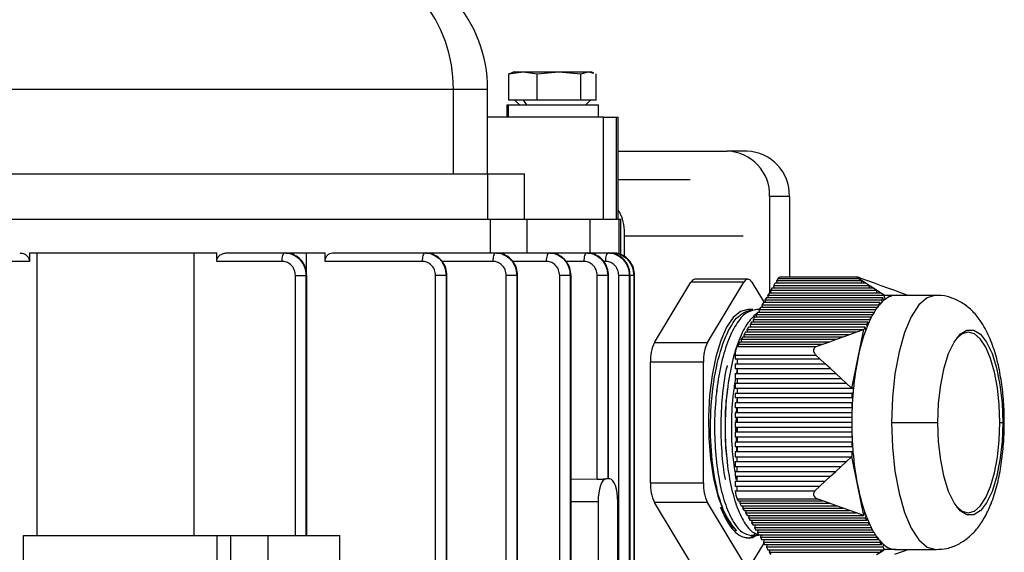
# Model space of a CAD drawing. Units: millimetres. Extents: x -2188 to 4482, y -1954 to 2095.
# Drawn here: x 667 to 754, y 1217 to 1264 of the extents above; entities that cross this region are included whole.
import ezdxf

# ---------------------------------------------------------------- set-up
doc = ezdxf.new("R2010")
doc.units = ezdxf.units.MM

msp = doc.modelspace()

# ---------------------------------------------------------------- linework, layer by layer
at = {"color": 7, "linetype": 'Continuous', "lineweight": 25}
for p, q in [((710.208, 1258.846), (711.454, 1259.037)), ((710.45, 1258.913), (710.208, 1258.846)), ((710.208, 1256.512), (710.208, 1258.846)), ((710.678, 1259.037), (710.437, 1258.949)), ((710.678, 1259.037), (711.454, 1259.037)), ((711.454, 1259.037), (712.701, 1258.846)), ((711.454, 1259.037), (714.631, 1259.037)), ((712.701, 1258.846), (714.631, 1259.037)), ((712.701, 1256.512), (712.701, 1258.846)), ((714.631, 1259.037), (716.561, 1258.846)), ((714.631, 1259.037), (717.245, 1259.037)), ((716.561, 1258.846), (717.245, 1259.037)), ((716.561, 1256.512), (716.561, 1258.846)), ((717.245, 1259.037), (717.687, 1258.913)), ((717.245, 1259.037), (717.458, 1259.037)), ((717.7, 1258.949), (717.458, 1259.037)), ((717.929, 1256.512), (717.929, 1258.846)), ((645.143, 1257.512), (705.299, 1257.512)), ((705.299, 1250.012), (705.299, 1257.512)), ((705.299, 1257.512), (708.324, 1257.512)), ((708.324, 1250.012), (708.324, 1257.512)), ((710.018, 1256.112), (710.018, 1255.012)), ((710.018, 1256.112), (710.178, 1256.112)), ((710.178, 1255.012), (710.178, 1256.112)), ((710.178, 1256.112), (718.118, 1256.112)), ((712.701, 1256.512), (710.208, 1256.512)), ((710.728, 1256.512), (711.128, 1256.112)), ((711.801, 1256.112), (711.493, 1256.512)), ((716.561, 1256.512), (712.701, 1256.512)), ((717.929, 1256.512), (716.561, 1256.512)), ((717.008, 1256.112), (717.408, 1256.512)), ((718.118, 1255.012), (718.118, 1256.112)), ((718.58, 1255.012), (708.324, 1255.012)), ((718.58, 1246.012), (718.58, 1255.012)), ((718.58, 1255.012), (719.736, 1255.012)), ((719.736, 1246.012), (719.736, 1255.012)), ((719.736, 1255.012), (719.863, 1255.012)), ((719.863, 1246.012), (719.863, 1255.012)), ((719.863, 1252.012), (729.517, 1252.012)), ((731.264, 1252.012), (729.517, 1252.012)), ((647.984, 1250.012), (708.344, 1250.012)), ((708.344, 1246.012), (708.344, 1250.012)), ((708.344, 1250.012), (711.574, 1250.012)), ((711.574, 1246.012), (711.574, 1250.012)), ((719.863, 1249.512), (726.238, 1249.512)), ((733.265, 1248.012), (733.265, 1239.487)), ((735.012, 1248.012), (733.265, 1248.012)), ((735.012, 1248.012), (735.012, 1240.854)), ((647.984, 1246.012), (708.578, 1246.012)), ((708.578, 1243.012), (708.578, 1246.012)), ((708.578, 1246.012), (711.824, 1246.012)), ((711.824, 1243.012), (711.824, 1246.012)), ((711.824, 1246.012), (715.136, 1246.012)), ((715.136, 1246.012), (717.397, 1246.012)), ((717.397, 1246.012), (719.97, 1246.012)), ((717.397, 1243.012), (717.397, 1246.012)), ((719.97, 1246.012), (720.096, 1246.012)), ((719.97, 1242.895), (719.97, 1246.012)), ((720.096, 1242.844), (720.096, 1246.012)), ((720.441, 1242.679), (720.441, 1244.512)), ((720.441, 1244.512), (730.923, 1244.512)), ((667.794, 1243.012), (684.361, 1243.012)), ((667.794, 1243.012), (667.794, 1242.262)), ((668.449, 1243.012), (668.449, 1218.012)), ((682.366, 1218.012), (682.366, 1243.012)), ((684.361, 1242.262), (684.361, 1243.012)), ((685.265, 1243.012), (690.378, 1243.012)), ((690.378, 1243.012), (693.948, 1243.012)), ((690.378, 1243.012), (690.432, 1243.012)), ((691.044, 1242.872), (690.794, 1242.973)), ((692.295, 1241.252), (692.295, 1243.012)), ((693.948, 1242.262), (693.948, 1243.012)), ((694.599, 1243.012), (702.779, 1243.012)), ((702.779, 1243.012), (702.819, 1243.012)), ((702.819, 1243.012), (709.025, 1243.012)), ((709.025, 1243.012), (709.067, 1243.012)), ((709.067, 1243.012), (713.751, 1243.012)), ((709.507, 1242.942), (709.43, 1242.973)), ((713.751, 1243.012), (713.795, 1243.012)), ((713.795, 1243.012), (717.069, 1243.012)), ((717.069, 1243.012), (717.113, 1243.012)), ((717.113, 1243.012), (718.981, 1243.012)), ((718.981, 1243.012), (719.024, 1243.012)), ((719.042, 1243.012), (719.372, 1243.012)), ((719.372, 1243.012), (719.412, 1243.012)), ((719.463, 1242.942), (719.387, 1242.973)), ((720.256, 1242.779), (719.776, 1242.973)), ((667.794, 1242.262), (664.391, 1242.262)), ((690.141, 1242.262), (684.361, 1242.262)), ((702.536, 1242.262), (693.948, 1242.262)), ((708.784, 1242.262), (704.301, 1242.262)), ((713.511, 1242.262), (710.549, 1242.262)), ((716.83, 1242.262), (715.277, 1242.262)), ((718.741, 1242.262), (718.595, 1242.262)), ((691.327, 1218.012), (691.327, 1241.012)), ((691.327, 1241.012), (692.267, 1241.012)), ((692.267, 1241.012), (692.267, 1218.012)), ((692.287, 1241.012), (692.267, 1241.012)), ((692.287, 1218.012), (692.287, 1241.012)), ((692.287, 1241.012), (692.335, 1241.012)), ((692.335, 1218.012), (692.335, 1241.012)), ((703.719, 1138.012), (703.719, 1241.012)), ((704.665, 1241.012), (703.719, 1241.012)), ((704.665, 1241.012), (704.665, 1138.012)), ((704.679, 1241.012), (704.665, 1241.012)), ((704.679, 1138.012), (704.679, 1241.012)), ((704.727, 1241.012), (704.679, 1241.012)), ((704.727, 1138.012), (704.727, 1241.012)), ((709.968, 1138.012), (709.968, 1241.012)), ((710.912, 1241.012), (709.968, 1241.012)), ((710.912, 1241.012), (710.912, 1138.012)), ((710.928, 1241.012), (710.912, 1241.012)), ((710.928, 1138.012), (710.928, 1241.012)), ((710.975, 1241.012), (710.928, 1241.012)), ((710.975, 1138.012), (710.975, 1241.012)), ((714.696, 1138.012), (714.696, 1241.012)), ((715.638, 1241.012), (714.696, 1241.012)), ((715.638, 1241.012), (715.638, 1138.012)), ((715.655, 1241.012), (715.638, 1241.012)), ((715.655, 1138.012), (715.655, 1241.012)), ((715.702, 1241.012), (715.655, 1241.012)), ((715.702, 1138.012), (715.702, 1241.012)), ((718.015, 1222.993), (718.015, 1241.012)), ((718.957, 1241.012), (718.015, 1241.012)), ((718.957, 1241.012), (718.957, 1223.012)), ((718.974, 1241.012), (718.957, 1241.012)), ((718.974, 1223.012), (718.974, 1241.012)), ((719.021, 1241.012), (718.974, 1241.012)), ((719.021, 1223.012), (719.021, 1241.012)), ((719.926, 1138.012), (719.926, 1241.012)), ((720.869, 1241.012), (719.926, 1241.012)), ((720.869, 1241.012), (720.869, 1138.012)), ((720.884, 1241.012), (720.869, 1241.012)), ((720.884, 1138.012), (720.884, 1241.012)), ((720.932, 1241.012), (720.884, 1241.012)), ((720.932, 1138.012), (720.932, 1241.012)), ((721.26, 1241.012), (720.932, 1241.012)), ((721.26, 1241.012), (721.26, 1138.012)), ((721.274, 1241.012), (721.26, 1241.012)), ((721.274, 1138.012), (721.274, 1241.012)), ((721.322, 1241.012), (721.274, 1241.012)), ((721.322, 1138.012), (721.322, 1241.012)), ((723.079, 1235.084), (726.311, 1240.425)), ((730.996, 1240.425), (726.311, 1240.425)), ((731.345, 1240.693), (726.66, 1240.693)), ((727.764, 1235.084), (730.996, 1240.425)), ((731.695, 1240.425), (732.786, 1238.62)), ((733.764, 1240.353), (733.632, 1240.135)), ((733.632, 1240.135), (742.057, 1240.135)), ((733.675, 1239.92), (733.632, 1240.135)), ((733.764, 1240.353), (741.72, 1240.353)), ((733.985, 1240.72), (733.894, 1240.568)), ((733.894, 1240.568), (741.387, 1240.568)), ((733.937, 1240.353), (733.894, 1240.568)), ((741.152, 1240.72), (733.985, 1240.72)), ((741.044, 1240.854), (734.16, 1240.854)), ((741.387, 1240.568), (741.152, 1240.72)), ((741.316, 1240.784), (741.909, 1240.569)), ((741.72, 1240.353), (741.387, 1240.568)), ((741.43, 1240.353), (741.387, 1240.568)), ((742.057, 1240.135), (741.72, 1240.353)), ((741.909, 1240.569), (742.51, 1240.351)), ((742.39, 1239.92), (742.057, 1240.135)), ((742.1, 1239.92), (742.057, 1240.135)), ((742.51, 1240.351), (743.103, 1240.136)), ((743.103, 1240.136), (743.705, 1239.918)), ((733.24, 1239.487), (733.108, 1239.269)), ((733.108, 1239.269), (743.398, 1239.269)), ((733.151, 1239.054), (733.108, 1239.269)), ((733.24, 1239.487), (743.06, 1239.487)), ((733.502, 1239.92), (733.37, 1239.702)), ((733.37, 1239.702), (742.728, 1239.702)), ((733.413, 1239.487), (733.37, 1239.702)), ((733.502, 1239.92), (742.39, 1239.92)), ((742.728, 1239.702), (742.39, 1239.92)), ((743.06, 1239.487), (742.728, 1239.702)), ((742.771, 1239.487), (742.728, 1239.702)), ((743.398, 1239.269), (743.06, 1239.487)), ((743.473, 1238.899), (743.398, 1239.269)), ((743.41, 1239.262), (743.398, 1239.269)), ((743.482, 1238.905), (743.41, 1239.262)), ((743.41, 1239.262), (744.463, 1239.262)), ((743.705, 1239.918), (744.298, 1239.703)), ((744.298, 1239.703), (744.899, 1239.485)), ((744.463, 1239.262), (747.977, 1239.262)), ((744.899, 1239.485), (745.492, 1239.27)), ((745.492, 1239.27), (745.516, 1239.262)), ((732.715, 1238.62), (732.584, 1238.404)), ((742.891, 1238.404), (732.584, 1238.404)), ((732.584, 1238.404), (732.628, 1238.187)), ((743.022, 1238.62), (732.715, 1238.62)), ((732.977, 1239.054), (732.846, 1238.837)), ((743.153, 1238.837), (732.846, 1238.837)), ((732.846, 1238.837), (732.89, 1238.62)), ((732.977, 1239.054), (743.284, 1239.054)), ((743.022, 1238.62), (742.891, 1238.404)), ((742.891, 1238.404), (742.904, 1238.339)), ((743.022, 1238.62), (743.045, 1238.504)), ((743.284, 1239.054), (743.153, 1238.837)), ((743.153, 1238.837), (743.19, 1238.655)), ((743.337, 1238.79), (743.284, 1239.054)), ((743.328, 1238.836), (743.392, 1238.836)), ((731.771, 1238.012), (731.345, 1238.012)), ((732.191, 1237.754), (732.06, 1237.538)), ((742.367, 1237.538), (732.06, 1237.538)), ((732.06, 1237.538), (732.104, 1237.321)), ((732.347, 1238.012), (732.126, 1238.012)), ((742.498, 1237.754), (732.191, 1237.754)), ((732.453, 1238.187), (732.322, 1237.971)), ((742.629, 1237.971), (732.322, 1237.971)), ((732.322, 1237.971), (732.366, 1237.754)), ((742.76, 1238.187), (732.453, 1238.187)), ((742.498, 1237.754), (742.367, 1237.538)), ((742.367, 1237.538), (742.368, 1237.531)), ((742.76, 1238.187), (742.629, 1237.971)), ((742.629, 1237.971), (742.63, 1237.964)), ((742.766, 1238.158), (742.76, 1238.187)), ((731.667, 1236.888), (731.536, 1236.672)), ((741.843, 1236.672), (731.536, 1236.672)), ((731.536, 1236.672), (731.579, 1236.455)), ((741.974, 1236.888), (731.667, 1236.888)), ((731.929, 1237.321), (731.798, 1237.105)), ((742.105, 1237.105), (731.798, 1237.105)), ((731.798, 1237.105), (731.842, 1236.888)), ((742.236, 1237.321), (731.929, 1237.321)), ((741.974, 1236.888), (741.843, 1236.672)), ((741.843, 1236.672), (741.879, 1236.49)), ((741.997, 1236.772), (741.974, 1236.888)), ((742.236, 1237.321), (742.105, 1237.105)), ((742.105, 1237.105), (742.118, 1237.04)), ((742.236, 1237.321), (742.241, 1237.292)), ((731.143, 1236.023), (731.012, 1235.805)), ((731.012, 1235.805), (740.367, 1235.805)), ((731.055, 1235.59), (731.012, 1235.805)), ((731.143, 1236.023), (740.969, 1236.023)), ((731.405, 1236.455), (731.274, 1236.238)), ((731.274, 1236.238), (741.562, 1236.238)), ((731.317, 1236.023), (731.274, 1236.238)), ((741.712, 1236.455), (731.405, 1236.455)), ((739.774, 1235.59), (740.367, 1235.805)), ((740.367, 1235.805), (740.969, 1236.023)), ((740.969, 1236.023), (741.562, 1236.238)), ((741.059, 1233.637), (741.586, 1236.247)), ((741.562, 1236.238), (741.586, 1236.247)), ((741.712, 1236.455), (741.586, 1236.247)), ((741.765, 1236.192), (741.712, 1236.455)), ((741.782, 1236.239), (741.755, 1236.239)), ((723.079, 1235.084), (727.764, 1235.084)), ((730.619, 1235.157), (730.487, 1234.939)), ((730.487, 1234.939), (737.978, 1234.939)), ((730.531, 1234.724), (730.487, 1234.939)), ((730.619, 1235.157), (738.58, 1235.157)), ((730.881, 1235.59), (730.75, 1235.372)), ((730.75, 1235.372), (739.173, 1235.372)), ((730.793, 1235.157), (730.75, 1235.372)), ((730.881, 1235.59), (739.774, 1235.59)), ((737.385, 1234.724), (737.978, 1234.939)), ((737.978, 1234.939), (738.58, 1235.157)), ((738.58, 1235.157), (739.173, 1235.372)), ((739.173, 1235.372), (739.774, 1235.59)), ((730.357, 1234.724), (737.385, 1234.724)), ((727.415, 1233.352), (722.73, 1233.352)), ((722.73, 1222.671), (722.73, 1233.352)), ((727.415, 1222.671), (727.415, 1233.352)), ((730.226, 1233.942), (730.226, 1233.639)), ((737.392, 1233.942), (730.226, 1233.942)), ((730.226, 1233.639), (737.719, 1233.639)), ((730.226, 1233.209), (730.226, 1232.773)), ((730.226, 1233.209), (738.182, 1233.209)), ((730.4, 1233.639), (730.4, 1233.209)), ((737.719, 1233.639), (737.392, 1233.942)), ((738.182, 1233.209), (737.719, 1233.639)), ((738.651, 1232.773), (738.182, 1233.209)), ((740.532, 1231.026), (741.059, 1233.637)), ((730.226, 1232.773), (738.651, 1232.773)), ((730.226, 1232.343), (730.226, 1231.907)), ((730.226, 1232.343), (739.114, 1232.343)), ((730.356, 1232.343), (730.425, 1232.773)), ((730.4, 1232.773), (730.4, 1232.343)), ((739.114, 1232.343), (738.651, 1232.773)), ((739.584, 1231.907), (739.114, 1232.343)), ((730.226, 1231.907), (739.584, 1231.907)), ((730.226, 1231.477), (730.226, 1231.041)), ((730.226, 1231.477), (740.047, 1231.477)), ((730.4, 1231.907), (730.4, 1231.477)), ((740.047, 1231.477), (739.584, 1231.907)), ((740.516, 1231.041), (740.047, 1231.477)), ((730.226, 1231.041), (740.516, 1231.041)), ((730.226, 1230.611), (730.226, 1230.177)), ((730.226, 1230.611), (740.532, 1230.611)), ((730.4, 1231.041), (730.4, 1230.611)), ((740.532, 1231.026), (740.516, 1231.041)), ((740.676, 1231.026), (740.532, 1231.026)), ((740.532, 1230.611), (740.532, 1230.177)), ((740.639, 1230.611), (740.532, 1230.611)), ((740.532, 1230.177), (730.226, 1230.177)), ((740.532, 1229.744), (730.226, 1229.744)), ((730.226, 1229.744), (730.226, 1229.311)), ((730.403, 1230.177), (730.377, 1229.744)), ((730.4, 1230.177), (730.4, 1229.744)), ((740.532, 1230.177), (740.606, 1230.177)), ((740.532, 1229.744), (740.532, 1229.311)), ((740.579, 1229.744), (740.532, 1229.744)), ((740.532, 1229.311), (730.226, 1229.311)), ((730.226, 1228.878), (730.226, 1228.445)), ((740.532, 1228.878), (730.226, 1228.878)), ((730.332, 1229.311), (730.316, 1228.878)), ((730.35, 1229.311), (730.324, 1228.878)), ((730.4, 1229.311), (730.4, 1228.878)), ((740.532, 1229.311), (740.559, 1229.311)), ((740.532, 1228.878), (740.532, 1228.445)), ((740.544, 1228.878), (740.532, 1228.878)), ((740.532, 1228.445), (730.226, 1228.445)), ((740.532, 1228.012), (730.226, 1228.012)), ((730.226, 1228.012), (730.226, 1227.579)), ((730.298, 1228.445), (730.271, 1228.012)), ((730.4, 1228.445), (730.4, 1228.012)), ((740.532, 1228.445), (740.535, 1228.445)), ((740.532, 1228.012), (740.532, 1227.579)), ((744.046, 1228.012), (748.146, 1228.012)), ((753.623, 1228.012), (753.885, 1228.012)), ((754.022, 1228.012), (753.885, 1228.012)), ((740.532, 1227.579), (730.226, 1227.579)), ((740.532, 1227.146), (730.226, 1227.146)), ((730.226, 1227.146), (730.226, 1226.712)), ((730.285, 1227.579), (730.298, 1227.146)), ((730.4, 1227.579), (730.4, 1227.146)), ((740.532, 1227.579), (740.535, 1227.579)), ((740.532, 1227.146), (740.532, 1226.712)), ((740.532, 1227.146), (740.544, 1227.146)), ((740.532, 1226.712), (730.226, 1226.712)), ((740.532, 1226.279), (730.226, 1226.279)), ((730.226, 1226.279), (730.226, 1225.846)), ((730.294, 1226.712), (730.319, 1226.279)), ((730.312, 1226.712), (730.325, 1226.279)), ((730.4, 1226.712), (730.4, 1226.279)), ((740.532, 1226.712), (740.559, 1226.712)), ((740.532, 1226.279), (740.532, 1225.846)), ((740.579, 1226.279), (740.532, 1226.279)), ((740.532, 1225.846), (730.226, 1225.846)), ((730.226, 1225.413), (730.226, 1224.98)), ((740.532, 1225.413), (730.226, 1225.413)), ((730.4, 1225.846), (730.4, 1225.413)), ((740.532, 1225.846), (740.606, 1225.846)), ((740.532, 1225.413), (740.532, 1224.997)), ((740.639, 1225.413), (740.532, 1225.413)), ((730.226, 1224.98), (740.514, 1224.98)), ((730.226, 1224.55), (730.226, 1224.114)), ((730.226, 1224.55), (740.051, 1224.55)), ((730.4, 1224.55), (730.4, 1224.98)), ((739.581, 1224.114), (740.051, 1224.55)), ((740.051, 1224.55), (740.514, 1224.98)), ((740.514, 1224.98), (740.532, 1224.997)), ((741.059, 1222.387), (740.532, 1224.997)), ((730.226, 1224.114), (739.581, 1224.114)), ((730.226, 1223.684), (730.226, 1223.248)), ((730.226, 1223.684), (739.118, 1223.684)), ((730.4, 1223.684), (730.4, 1224.114)), ((738.649, 1223.248), (739.118, 1223.684)), ((739.118, 1223.684), (739.581, 1224.114)), ((718.015, 1222.993), (715.702, 1222.978)), ((718.631, 1223.012), (718.791, 1223.012)), ((718.957, 1223.012), (718.791, 1223.012)), ((719.14, 1223.012), (718.974, 1223.012)), ((722.73, 1222.671), (727.415, 1222.671)), ((730.226, 1223.248), (738.649, 1223.248)), ((730.226, 1222.818), (730.226, 1222.382)), ((730.226, 1222.818), (738.186, 1222.818)), ((730.4, 1222.818), (730.4, 1223.248)), ((737.716, 1222.382), (738.186, 1222.818)), ((738.186, 1222.818), (738.649, 1223.248)), ((730.226, 1222.382), (737.716, 1222.382)), ((730.226, 1221.952), (737.253, 1221.952)), ((730.4, 1221.952), (730.4, 1222.382)), ((737.253, 1221.952), (737.716, 1222.382)), ((741.586, 1219.776), (741.059, 1222.387)), ((715.702, 1221.012), (718.092, 1221.012)), ((718.092, 1221.012), (718.092, 1215.012)), ((719.839, 1215.012), (719.839, 1221.012)), ((727.764, 1220.939), (723.079, 1220.939)), ((726.311, 1215.599), (723.079, 1220.939)), ((730.996, 1215.599), (727.764, 1220.939)), ((737.563, 1221.234), (730.396, 1221.234)), ((730.396, 1221.234), (730.488, 1221.083)), ((730.488, 1221.083), (737.981, 1221.083)), ((730.662, 1221.083), (730.618, 1220.868)), ((737.981, 1221.083), (737.563, 1221.234)), ((738.574, 1220.868), (737.981, 1221.083)), ((730.618, 1220.868), (730.75, 1220.65)), ((730.618, 1220.868), (738.574, 1220.868)), ((730.75, 1220.65), (739.176, 1220.65)), ((730.924, 1220.65), (730.88, 1220.435)), ((730.88, 1220.435), (731.012, 1220.217)), ((730.88, 1220.435), (739.769, 1220.435)), ((731.012, 1220.217), (740.37, 1220.217)), ((731.186, 1220.217), (731.142, 1220.002)), ((739.176, 1220.65), (738.574, 1220.868)), ((739.769, 1220.435), (739.176, 1220.65)), ((740.37, 1220.217), (739.769, 1220.435)), ((740.963, 1220.002), (740.37, 1220.217)), ((741.657, 1220.132), (741.586, 1219.776)), ((731.142, 1220.002), (731.274, 1219.784)), ((731.142, 1220.002), (740.963, 1220.002)), ((731.274, 1219.784), (741.565, 1219.784)), ((731.448, 1219.784), (731.404, 1219.569)), ((731.404, 1219.569), (741.711, 1219.569)), ((731.404, 1219.569), (731.536, 1219.351)), ((741.843, 1219.351), (731.536, 1219.351)), ((731.71, 1219.351), (731.667, 1219.135)), ((741.565, 1219.784), (740.963, 1220.002)), ((741.586, 1219.776), (741.565, 1219.784)), ((741.631, 1220.002), (741.703, 1220.002)), ((741.764, 1219.832), (741.711, 1219.569)), ((741.711, 1219.569), (741.843, 1219.351)), ((741.843, 1219.351), (741.879, 1219.533)), ((741.997, 1219.251), (741.974, 1219.135)), ((741.974, 1219.135), (731.667, 1219.135)), ((731.667, 1219.135), (731.798, 1218.918)), ((742.105, 1218.918), (731.798, 1218.918)), ((731.973, 1218.918), (731.929, 1218.702)), ((742.236, 1218.702), (731.929, 1218.702)), ((731.929, 1218.702), (732.06, 1218.485)), ((742.367, 1218.485), (732.06, 1218.485)), ((732.235, 1218.485), (732.191, 1218.269)), ((741.974, 1219.135), (742.105, 1218.918)), ((742.105, 1218.918), (742.118, 1218.983)), ((742.241, 1218.731), (742.236, 1218.702)), ((742.236, 1218.702), (742.367, 1218.485)), ((742.367, 1218.485), (742.368, 1218.492)), ((667.282, 1203.012), (667.282, 1218.012)), ((667.282, 1218.012), (684.368, 1218.012)), ((684.368, 1218.012), (684.368, 1203.012)), ((684.368, 1218.012), (685.59, 1218.012)), ((685.59, 1218.012), (685.59, 1203.012)), ((685.59, 1218.012), (688.87, 1218.012)), ((688.87, 1218.012), (688.87, 1203.012)), ((688.87, 1218.012), (692.267, 1218.012)), ((692.287, 1218.012), (695.241, 1218.012)), ((695.241, 1203.012), (695.241, 1218.012)), ((732.239, 1218.012), (731.657, 1218.012)), ((742.498, 1218.269), (732.191, 1218.269)), ((732.191, 1218.269), (732.322, 1218.052)), ((732.343, 1218.052), (732.239, 1218.012)), ((742.629, 1218.052), (732.322, 1218.052)), ((732.497, 1218.052), (732.453, 1217.836)), ((742.76, 1217.836), (732.453, 1217.836)), ((732.453, 1217.836), (732.584, 1217.619)), ((742.891, 1217.619), (732.584, 1217.619)), ((732.759, 1217.619), (732.715, 1217.403)), ((742.498, 1218.269), (742.629, 1218.052)), ((742.629, 1218.052), (742.63, 1218.059)), ((742.76, 1217.836), (742.766, 1217.865)), ((742.76, 1217.836), (742.891, 1217.619)), ((742.891, 1217.619), (742.904, 1217.684)), ((743.045, 1217.519), (743.022, 1217.403)), ((732.751, 1217.344), (731.695, 1215.599)), ((743.022, 1217.403), (732.715, 1217.403)), ((732.715, 1217.403), (732.846, 1217.186)), ((743.153, 1217.186), (732.846, 1217.186)), ((733.021, 1217.186), (732.977, 1216.97)), ((743.284, 1216.97), (732.977, 1216.97)), ((732.977, 1216.97), (733.108, 1216.753)), ((733.108, 1216.753), (743.396, 1216.753)), ((733.282, 1216.753), (733.238, 1216.538)), ((733.265, 1216.753), (733.265, 1216.671)), ((743.022, 1217.403), (743.153, 1217.186)), ((743.063, 1216.538), (743.396, 1216.753)), ((743.107, 1216.753), (743.063, 1216.538)), ((743.153, 1217.186), (743.19, 1217.368)), ((743.337, 1217.233), (743.284, 1216.97)), ((743.284, 1216.97), (743.41, 1216.762)), ((743.396, 1216.753), (743.41, 1216.762)), ((744.463, 1216.762), (743.41, 1216.762)), ((744.463, 1216.762), (747.977, 1216.762)), ((745.495, 1216.754), (744.894, 1216.536)), ((745.516, 1216.762), (745.495, 1216.754)), ((733.238, 1216.538), (743.063, 1216.538)), ((733.238, 1216.538), (733.37, 1216.32)), ((742.726, 1216.32), (743.063, 1216.538)), ((744.894, 1216.536), (744.301, 1216.321))]:
    msp.add_line(p, q, dxfattribs=at)
at = {"color": 7, "linetype": 'Continuous', "lineweight": 25, "flags": 128}
for points in [[(690.141, 1242.262), (690.145, 1242.408), (690.159, 1242.549), (690.181, 1242.678), (690.21, 1242.792), (690.246, 1242.885), (690.288, 1242.954), (690.332, 1242.997), (690.378, 1243.012)], [(702.779, 1243.012), (702.731, 1242.997), (702.686, 1242.954), (702.644, 1242.885), (702.607, 1242.792), (702.577, 1242.678), (702.554, 1242.549), (702.541, 1242.408), (702.536, 1242.262)], [(709.025, 1243.012), (708.978, 1242.997), (708.932, 1242.954), (708.891, 1242.885), (708.854, 1242.792), (708.824, 1242.678), (708.802, 1242.549), (708.788, 1242.408), (708.784, 1242.262)], [(713.751, 1243.012), (713.704, 1242.997), (713.659, 1242.954), (713.617, 1242.885), (713.581, 1242.792), (713.551, 1242.678), (713.529, 1242.549), (713.515, 1242.408), (713.511, 1242.262)], [(717.069, 1243.012), (717.023, 1242.997), (716.978, 1242.954), (716.936, 1242.885), (716.9, 1242.792), (716.87, 1242.678), (716.848, 1242.549), (716.835, 1242.408), (716.83, 1242.262)], [(718.981, 1243.012), (718.934, 1242.997), (718.889, 1242.954), (718.848, 1242.885), (718.811, 1242.792), (718.782, 1242.678), (718.759, 1242.549), (718.746, 1242.408), (718.741, 1242.262)], [(731.695, 1240.425), (731.613, 1240.54), (731.526, 1240.624), (731.436, 1240.675), (731.345, 1240.693), (731.254, 1240.675), (731.164, 1240.624), (731.078, 1240.54), (730.996, 1240.425)], [(747.977, 1239.262), (747.21, 1239.045), (746.472, 1238.405), (745.793, 1237.366), (745.197, 1235.966), (744.708, 1234.262), (744.345, 1232.317), (744.122, 1230.206), (744.046, 1228.012)], [(731.345, 1238.012), (730.685, 1237.832), (730.049, 1237.298), (729.46, 1236.431), (728.938, 1235.26), (728.504, 1233.829), (728.171, 1232.189), (727.952, 1230.398), (727.856, 1228.521), (727.885, 1226.626), (728.039, 1224.781), (728.311, 1223.052), (728.693, 1221.501), (729.171, 1220.185), (729.726, 1219.15), (730.34, 1218.435)], [(748.146, 1228.012), (748.208, 1229.719), (748.394, 1231.352), (748.694, 1232.839), (749.095, 1234.115), (749.581, 1235.124), (750.129, 1235.823), (750.715, 1236.18), (751.315, 1236.18), (751.902, 1235.823), (752.45, 1235.124), (752.935, 1234.115), (753.337, 1232.839), (753.637, 1231.352), (753.822, 1229.719), (753.885, 1228.012)], [(750.828, 1236.012), (750.283, 1235.858), (749.794, 1235.444)], [(753.623, 1228.012), (753.57, 1229.572), (753.411, 1231.073), (753.152, 1232.456), (752.805, 1233.668), (752.381, 1234.663), (751.898, 1235.403), (751.374, 1235.858), (750.828, 1236.012)], [(744.046, 1228.012), (744.122, 1225.817), (744.345, 1223.706), (744.708, 1221.761), (745.197, 1220.057), (745.793, 1218.658), (746.472, 1217.618), (747.21, 1216.978), (747.977, 1216.762)], [(751.884, 1220.184), (751.315, 1219.843), (750.715, 1219.843), (750.129, 1220.2), (749.581, 1220.899), (749.095, 1221.908), (748.694, 1223.184), (748.394, 1224.671), (748.208, 1226.304), (748.146, 1228.012)], [(750.828, 1220.012), (751.374, 1220.165), (751.898, 1220.621), (752.381, 1221.36), (752.805, 1222.355), (753.152, 1223.567), (753.411, 1224.95), (753.57, 1226.451), (753.623, 1228.012)], [(753.885, 1228.012), (753.822, 1226.304), (753.637, 1224.671), (753.337, 1223.184), (752.935, 1221.908), (752.45, 1220.899), (751.902, 1220.2), (751.884, 1220.184)], [(718.791, 1223.012), (718.654, 1222.973), (718.523, 1222.859), (718.403, 1222.674), (718.297, 1222.426), (718.21, 1222.123), (718.145, 1221.777), (718.105, 1221.402), (718.092, 1221.012)], [(719.839, 1221.012), (719.825, 1221.402), (719.786, 1221.777), (719.721, 1222.123), (719.634, 1222.426), (719.528, 1222.674), (719.408, 1222.859), (719.276, 1222.973), (719.14, 1223.012)], [(749.794, 1220.579), (750.283, 1220.165), (750.828, 1220.012)]]:
    msp.add_lwpolyline(points, dxfattribs=at)
at = {"color": 7, "linetype": 'Continuous', "lineweight": 25}
for centre, radius, start, end in [((692.829, 1257.562), 12.47, 359.76972, 39.233), ((696.324, 1257.512), 12, 0, 41.40962), ((729.387, 1248.134), 3.88, 358.19718, 88.07589), ((731.134, 1248.134), 3.88, 358.19718, 88.07589), ((726.729, 1240.242), 0.456, 98.60343, 156.36738), ((734.189, 1240.634), 0.221, 97.62888, 157.34192), ((744.507, 1237.609), 1.653, 91.54186, 128.3644), ((745.998, 1235.84), 3.977, 137.94365, 141.0794), ((745.597, 1236.202), 3.437, 134.46987, 137.94728), ((745.266, 1236.54), 2.964, 130.59283, 134.47395), ((745.007, 1236.842), 2.566, 126.47435, 130.5917), ((749.144, 1233.775), 7.747, 151.00394, 152.99932), ((748.359, 1234.211), 6.849, 148.84292, 151.00588), ((747.652, 1234.638), 6.023, 146.4887, 148.84518), ((747.023, 1235.055), 5.269, 143.91127, 146.4913), ((746.473, 1235.457), 4.587, 141.07606, 143.91424), ((751.958, 1232.455), 10.856, 156.56948, 158.1846), ((750.945, 1232.894), 9.752, 154.84641, 156.5707), ((750.007, 1233.336), 8.715, 152.99765, 154.84783), ((757.991, 1230.336), 17.251, 160.15515, 168.96867), ((753.041, 1232.022), 12.023, 158.18356, 159.70408), ((726.377, 1233.518), 3.65, 154.59016, 182.60096), ((731.061, 1233.518), 3.65, 154.59016, 182.60096), ((732.288, 1233.997), 2.063, 159.35499, 181.52645), ((766.508, 1228.571), 25.948, 168.74225, 174.57074), ((770.848, 1228.105), 30.313, 175.2581, 176.08175), ((770.13, 1228.165), 29.592, 174.45175, 175.25822), ((771.963, 1228.036), 31.43, 176.88484, 177.6751), ((771.466, 1228.063), 30.932, 176.08149, 176.88507), ((772.588, 1228.013), 32.055, 178.4552, 179.22933), ((772.337, 1228.02), 31.805, 177.67488, 178.4554), ((772.713, 1228.012), 32.181, 179.22913, 180.0001), ((772.713, 1228.011), 32.181, 179.9999, 180.77087), ((772.588, 1228.01), 32.055, 180.77067, 181.5448), ((772.337, 1228.003), 31.805, 181.5446, 182.32512), ((771.963, 1227.987), 31.43, 182.3249, 183.11516), ((771.466, 1227.96), 30.932, 183.11493, 183.91851), ((770.849, 1227.918), 30.314, 183.91826, 184.73902), ((766.994, 1227.531), 26.44, 184.59301, 191.21898), ((726.377, 1222.505), 3.65, 177.39904, 205.40984), ((731.061, 1222.505), 3.65, 177.39904, 205.40984), ((731.88, 1221.966), 1.655, 180.50722, 206.26999), ((758.639, 1225.847), 17.918, 191.13576, 198.59936), ((754.17, 1224.419), 13.227, 198.91302, 200.2926), ((753.043, 1224.002), 12.025, 200.29069, 201.81635), ((751.958, 1223.568), 10.856, 201.8154, 203.43052), ((750.945, 1223.129), 9.752, 203.4293, 205.15359), ((750.007, 1222.688), 8.715, 205.15217, 207.00235), ((749.144, 1222.248), 7.747, 207.00068, 208.99606), ((748.359, 1221.812), 6.849, 208.99412, 211.15708), ((747.652, 1221.385), 6.023, 211.15482, 213.5113), ((747.023, 1220.968), 5.269, 213.5087, 216.08873), ((746.473, 1220.567), 4.587, 216.08576, 218.92394), ((745.998, 1220.183), 3.977, 218.9206, 222.05635), ((745.597, 1219.821), 3.437, 222.05272, 225.53013), ((745.267, 1219.484), 2.965, 225.52639, 229.39332), ((744.531, 1218.503), 1.743, 226.78023, 267.77556)]:
    msp.add_arc(centre, radius, start, end, dxfattribs=at)
for points, knots in [([(720.441, 1244.512), (720.413, 1245.189), (720.378, 1246.015), (719.941, 1246.663), (719.863, 1246.78)], [0, 0, 0, 0, 0.820483, 1, 1, 1, 1]), ([(666.937, 1243.012), (667.041, 1243.002), (667.251, 1242.983), (667.486, 1242.85), (667.637, 1242.703), (667.724, 1242.569), (667.783, 1242.421), (667.79, 1242.314), (667.794, 1242.262)], [0, 0, 0, 0, 0.248777, 0.498279, 0.62536, 0.748854, 0.875227, 1, 1, 1, 1]), ([(684.361, 1242.262), (684.366, 1242.319), (684.376, 1242.436), (684.449, 1242.593), (684.551, 1242.728), (684.714, 1242.866), (684.955, 1242.988), (685.16, 1243.004), (685.265, 1243.012)], [0, 0, 0, 0, 0.123154, 0.25022, 0.371307, 0.500745, 0.743691, 1, 1, 1, 1]), ([(690.378, 1243.012), (690.532, 1243), (690.819, 1242.979), (691.285, 1242.793), (691.675, 1242.501), (691.965, 1242.12), (692.202, 1241.655), (692.242, 1241.266), (692.267, 1241.012)], [0, 0, 0, 0, 0.15511, 0.290319, 0.5002, 0.63056, 0.757498, 1, 1, 1, 1]), ([(691.265, 1242.794), (691.26, 1242.799), (691.148, 1242.886), (690.859, 1242.97), (690.581, 1242.997), (690.432, 1243.012)], [0, 0, 0, 0, 0.0244487, 0.4787794, 1, 1, 1, 1]), ([(692.287, 1241.012), (692.262, 1241.267), (692.223, 1241.655), (691.99, 1242.118), (691.712, 1242.5), (691.434, 1242.683), (691.265, 1242.794)], [0, 0, 0, 0, 0.345229, 0.52595, 0.711552, 1, 1, 1, 1]), ([(692.335, 1241.012), (692.314, 1241.237), (692.271, 1241.691), (691.927, 1242.285), (691.572, 1242.667), (691.319, 1242.761), (691.273, 1242.778)], [0, 0, 0, 0, 0.307111, 0.6177, 0.930729, 1, 1, 1, 1]), ([(693.948, 1242.262), (693.951, 1242.314), (693.956, 1242.42), (694.001, 1242.569), (694.068, 1242.702), (694.182, 1242.85), (694.361, 1242.982), (694.52, 1243.002), (694.599, 1243.012)], [0, 0, 0, 0, 0.12437, 0.2504, 0.373764, 0.500829, 0.750465, 1, 1, 1, 1]), ([(702.779, 1243.012), (702.932, 1243), (703.218, 1242.979), (703.683, 1242.793), (704.073, 1242.501), (704.363, 1242.12), (704.599, 1241.655), (704.639, 1241.266), (704.665, 1241.012)], [0, 0, 0, 0, 0.155103, 0.290308, 0.500186, 0.630548, 0.757489, 1, 1, 1, 1]), ([(703.654, 1242.795), (703.648, 1242.799), (703.536, 1242.886), (703.247, 1242.97), (702.968, 1242.997), (702.819, 1243.012)], [0, 0, 0, 0, 0.0237766, 0.4784244, 1, 1, 1, 1]), ([(704.679, 1241.012), (704.654, 1241.267), (704.615, 1241.655), (704.381, 1242.118), (704.102, 1242.5), (703.824, 1242.683), (703.654, 1242.795)], [0, 0, 0, 0, 0.345146, 0.525817, 0.711363, 1, 1, 1, 1]), ([(704.727, 1241.012), (704.706, 1241.237), (704.663, 1241.692), (704.317, 1242.286), (703.961, 1242.667), (703.708, 1242.762), (703.662, 1242.779)], [0, 0, 0, 0, 0.307273, 0.617824, 0.930613, 1, 1, 1, 1]), ([(709.025, 1243.012), (709.178, 1243), (709.464, 1242.979), (709.93, 1242.793), (710.32, 1242.501), (710.61, 1242.12), (710.846, 1241.655), (710.886, 1241.266), (710.912, 1241.012)], [0, 0, 0, 0, 0.1551054, 0.2903117, 0.5001907, 0.6305517, 0.7574916, 1, 1, 1, 1]), ([(709.902, 1242.795), (709.897, 1242.799), (709.785, 1242.886), (709.496, 1242.97), (709.217, 1242.997), (709.067, 1243.012)], [0, 0, 0, 0, 0.023856, 0.478466, 1, 1, 1, 1]), ([(710.928, 1241.012), (710.902, 1241.267), (710.864, 1241.655), (710.629, 1242.118), (710.351, 1242.5), (710.072, 1242.683), (709.902, 1242.795)], [0, 0, 0, 0, 0.345156, 0.525833, 0.711386, 1, 1, 1, 1]), ([(710.975, 1241.012), (710.954, 1241.237), (710.911, 1241.691), (710.565, 1242.286), (710.21, 1242.667), (709.956, 1242.762), (709.91, 1242.779)], [0, 0, 0, 0, 0.307255, 0.61781, 0.930627, 1, 1, 1, 1]), ([(713.751, 1243.012), (713.904, 1243), (714.191, 1242.979), (714.656, 1242.793), (715.046, 1242.501), (715.336, 1242.12), (715.573, 1241.655), (715.612, 1241.266), (715.638, 1241.012)], [0, 0, 0, 0, 0.155107, 0.290314, 0.500194, 0.630554, 0.757494, 1, 1, 1, 1]), ([(714.63, 1242.795), (714.624, 1242.799), (714.512, 1242.886), (714.223, 1242.97), (713.944, 1242.997), (713.795, 1243.012)], [0, 0, 0, 0, 0.023875, 0.478476, 1, 1, 1, 1]), ([(715.655, 1241.012), (715.629, 1241.267), (715.591, 1241.655), (715.356, 1242.118), (715.078, 1242.5), (714.799, 1242.683), (714.63, 1242.795)], [0, 0, 0, 0, 0.345158, 0.525837, 0.711391, 1, 1, 1, 1]), ([(715.702, 1241.012), (715.681, 1241.237), (715.638, 1241.691), (715.293, 1242.286), (714.937, 1242.667), (714.684, 1242.762), (714.638, 1242.779)], [0, 0, 0, 0, 0.30725, 0.617806, 0.93063, 1, 1, 1, 1]), ([(717.069, 1243.012), (717.223, 1243), (717.509, 1242.979), (717.975, 1242.793), (718.365, 1242.501), (718.655, 1242.12), (718.892, 1241.655), (718.931, 1241.266), (718.957, 1241.012)], [0, 0, 0, 0, 0.155107, 0.290315, 0.500195, 0.630555, 0.757495, 1, 1, 1, 1]), ([(717.948, 1242.795), (717.943, 1242.799), (717.831, 1242.886), (717.542, 1242.97), (717.262, 1242.997), (717.113, 1243.012)], [0, 0, 0, 0, 0.023843, 0.478459, 1, 1, 1, 1]), ([(718.974, 1241.012), (718.948, 1241.267), (718.91, 1241.655), (718.675, 1242.118), (718.397, 1242.5), (718.118, 1242.683), (717.948, 1242.795)], [0, 0, 0, 0, 0.345154, 0.525831, 0.711382, 1, 1, 1, 1]), ([(719.021, 1241.012), (719, 1241.237), (718.957, 1241.691), (718.611, 1242.286), (718.256, 1242.667), (718.002, 1242.762), (717.956, 1242.779)], [0, 0, 0, 0, 0.307258, 0.617812, 0.930625, 1, 1, 1, 1]), ([(718.981, 1243.012), (719.134, 1243), (719.421, 1242.979), (719.887, 1242.793), (720.276, 1242.501), (720.566, 1242.12), (720.803, 1241.655), (720.843, 1241.266), (720.869, 1241.012)], [0, 0, 0, 0, 0.155107, 0.290314, 0.500194, 0.630555, 0.757494, 1, 1, 1, 1]), ([(719.859, 1242.795), (719.853, 1242.799), (719.741, 1242.886), (719.452, 1242.97), (719.173, 1242.997), (719.024, 1243.012)], [0, 0, 0, 0, 0.0237606, 0.4784159, 1, 1, 1, 1]), ([(719.372, 1243.012), (719.526, 1243), (719.812, 1242.979), (720.278, 1242.793), (720.667, 1242.501), (720.957, 1242.12), (721.194, 1241.655), (721.234, 1241.266), (721.26, 1241.012)], [0, 0, 0, 0, 0.155106, 0.290312, 0.500191, 0.630552, 0.757492, 1, 1, 1, 1]), ([(721.274, 1241.012), (721.249, 1241.266), (721.21, 1241.655), (720.976, 1242.12), (720.69, 1242.501), (720.306, 1242.793), (719.846, 1242.979), (719.563, 1243), (719.412, 1243.012)], [0, 0, 0, 0, 0.242505, 0.369448, 0.499814, 0.709682, 0.844889, 1, 1, 1, 1]), ([(720.884, 1241.012), (720.859, 1241.267), (720.82, 1241.655), (720.586, 1242.118), (720.307, 1242.5), (720.029, 1242.683), (719.859, 1242.795)], [0, 0, 0, 0, 0.345144, 0.525814, 0.711358, 1, 1, 1, 1]), ([(720.932, 1241.012), (720.911, 1241.237), (720.868, 1241.692), (720.522, 1242.286), (720.166, 1242.667), (719.913, 1242.762), (719.867, 1242.779)], [0, 0, 0, 0, 0.307277, 0.617827, 0.93061, 1, 1, 1, 1]), ([(721.322, 1241.012), (721.3, 1241.237), (721.258, 1241.692), (720.912, 1242.286), (720.556, 1242.668), (720.302, 1242.762), (720.256, 1242.779)], [0, 0, 0, 0, 0.307309, 0.617851, 0.930587, 1, 1, 1, 1]), ([(691.327, 1241.012), (691.306, 1241.189), (691.263, 1241.557), (690.942, 1241.977), (690.543, 1242.221), (690.271, 1242.248), (690.141, 1242.262)], [0, 0, 0, 0, 0.270189, 0.562335, 0.789677, 1, 1, 1, 1]), ([(703.719, 1241.012), (703.698, 1241.189), (703.655, 1241.557), (703.335, 1241.977), (702.937, 1242.221), (702.666, 1242.248), (702.536, 1242.262)], [0, 0, 0, 0, 0.270215, 0.56237, 0.789699, 1, 1, 1, 1]), ([(709.968, 1241.012), (709.947, 1241.189), (709.904, 1241.557), (709.583, 1241.977), (709.185, 1242.221), (708.914, 1242.248), (708.784, 1242.262)], [0, 0, 0, 0, 0.270207, 0.562358, 0.789692, 1, 1, 1, 1]), ([(714.696, 1241.012), (714.675, 1241.189), (714.631, 1241.557), (714.311, 1241.977), (713.912, 1242.221), (713.641, 1242.248), (713.511, 1242.262)], [0, 0, 0, 0, 0.270201, 0.562351, 0.789687, 1, 1, 1, 1]), ([(718.015, 1241.012), (717.994, 1241.189), (717.951, 1241.557), (717.63, 1241.977), (717.231, 1242.221), (716.96, 1242.248), (716.83, 1242.262)], [0, 0, 0, 0, 0.2701986, 0.5623477, 0.7896855, 1, 1, 1, 1]), ([(719.926, 1241.012), (719.905, 1241.189), (719.862, 1241.557), (719.541, 1241.977), (719.143, 1242.221), (718.871, 1242.248), (718.741, 1242.262)], [0, 0, 0, 0, 0.2702, 0.5623495, 0.7896866, 1, 1, 1, 1]), ([(741.316, 1240.784), (741.261, 1240.802), (741.157, 1240.834), (741.044, 1240.858), (740.996, 1240.849), (741.033, 1240.8), (741.11, 1240.748), (741.152, 1240.72)], [0, 0, 0, 0, 0.190403, 0.35956, 0.524554, 0.741386, 1, 1, 1, 1]), ([(754.022, 1228.012), (754.018, 1228.328), (754.008, 1229.246), (753.896, 1230.754), (753.643, 1232.478), (753.254, 1234.115), (752.704, 1235.656), (752.012, 1236.934), (751.18, 1237.934), (750.286, 1238.645), (749.276, 1239.09), (748.471, 1239.294), (748.04, 1239.246), (747.973, 1239.238)], [0, 0, 0, 0, 0.058423, 0.169253, 0.281251, 0.395893, 0.515725, 0.644994, 0.739686, 0.824845, 0.905811, 0.985288, 1, 1, 1, 1]), ([(730.34, 1218.435), (729.97, 1218.899), (729.238, 1219.82), (728.438, 1222.558), (728.016, 1225.879), (728.027, 1229.506), (728.484, 1232.93), (729.332, 1235.728), (730.473, 1237.642), (731.339, 1237.889), (731.771, 1238.012)], [0, 0, 0, 0, 0.1260294, 0.2496873, 0.3759101, 0.4995394, 0.6256164, 0.7496227, 0.8752172, 1, 1, 1, 1]), ([(732.126, 1238.012), (731.81, 1237.946), (731.173, 1237.814), (730.279, 1236.763), (729.51, 1235.165), (728.91, 1233.069), (728.516, 1230.629), (728.358, 1228.012), (728.439, 1225.394), (728.752, 1222.954), (729.276, 1220.858), (729.969, 1219.26), (730.781, 1218.21), (731.367, 1218.077), (731.657, 1218.012)], [0, 0, 0, 0, 0.082854, 0.167146, 0.25, 0.332854, 0.417146, 0.5, 0.582854, 0.667146, 0.75, 0.832854, 0.917146, 1, 1, 1, 1]), ([(732.101, 1237.647), (731.804, 1237.362), (731.206, 1236.788), (730.448, 1235.154), (729.846, 1233.072), (729.453, 1230.629), (729.295, 1228.012), (729.376, 1225.394), (729.689, 1222.954), (730.213, 1220.858), (730.906, 1219.26), (731.718, 1218.21), (732.304, 1218.077), (732.594, 1218.012)], [0, 0, 0, 0, 0.089633, 0.180198, 0.270763, 0.362901, 0.453466, 0.54403, 0.636168, 0.726733, 0.817298, 0.909435, 1, 1, 1, 1]), ([(737.385, 1234.724), (737.334, 1234.69), (737.237, 1234.625), (737.148, 1234.482), (737.137, 1234.309), (737.222, 1234.117), (737.332, 1234.004), (737.392, 1233.942)], [0, 0, 0, 0, 0.190403, 0.35956, 0.524554, 0.741386, 1, 1, 1, 1]), ([(729.377, 1222.975), (729.375, 1222.983), (729.199, 1223.688), (729.037, 1225.421), (728.932, 1228.012), (729.113, 1230.602), (729.33, 1232.334), (729.533, 1233.038), (729.535, 1233.044)], [0, 0, 0, 0, 0.002781, 0.253646, 0.500229, 0.746812, 0.997677, 1, 1, 1, 1]), ([(730.235, 1223.573), (730.144, 1224.185), (729.936, 1225.583), (729.888, 1228.009), (729.989, 1230.249), (730.208, 1231.472), (730.286, 1231.907)], [0, 0, 0, 0, 0.233628, 0.534009, 0.83439, 1, 1, 1, 1]), ([(728.591, 1230.912), (728.588, 1230.883), (728.581, 1230.826), (728.574, 1230.769), (728.57, 1230.741)], [0, 0, 0, 0, 0.500011, 1, 1, 1, 1]), ([(729.522, 1230.766), (729.508, 1230.687), (729.361, 1229.833), (729.308, 1228.006), (729.321, 1225.968), (729.476, 1224.911), (729.518, 1224.623)], [0, 0, 0, 0, 0.041236, 0.445126, 0.849016, 1, 1, 1, 1]), ([(729.533, 1230.951), (729.53, 1230.923), (729.523, 1230.867), (729.516, 1230.811), (729.512, 1230.783)], [0, 0, 0, 0, 0.500007, 1, 1, 1, 1]), ([(730.397, 1230.177), (730.378, 1230.068), (730.353, 1229.929), (730.349, 1229.777), (730.348, 1229.744)], [0, 0, 0, 0, 0.7776567, 1, 1, 1, 1]), ([(747.981, 1216.785), (748.305, 1216.797), (749, 1216.825), (749.98, 1217.218), (750.868, 1217.81), (751.629, 1218.592), (752.301, 1219.584), (752.895, 1220.845), (753.383, 1222.372), (753.739, 1224.086), (753.951, 1225.84), (754.017, 1227.162), (754.021, 1227.871), (754.022, 1228.012)], [0, 0, 0, 0, 0.070175, 0.150164, 0.229285, 0.312677, 0.406223, 0.515634, 0.637298, 0.755251, 0.868987, 0.974095, 1, 1, 1, 1]), ([(730.268, 1227.579), (730.263, 1227.494), (730.254, 1227.348), (730.265, 1227.206), (730.269, 1227.146)], [0, 0, 0, 0, 0.575925, 1, 1, 1, 1]), ([(730.338, 1225.846), (730.337, 1225.706), (730.335, 1225.556), (730.353, 1225.422), (730.354, 1225.413)], [0, 0, 0, 0, 0.939477, 1, 1, 1, 1]), ([(728.555, 1224.589), (728.558, 1224.563), (728.565, 1224.511), (728.571, 1224.461), (728.574, 1224.436)], [0, 0, 0, 0, 0.499974, 1, 1, 1, 1]), ([(729.492, 1224.587), (729.496, 1224.559), (729.503, 1224.503), (729.51, 1224.447), (729.513, 1224.419)], [0, 0, 0, 0, 0.499992, 1, 1, 1, 1]), ([(718.015, 1222.993), (718.061, 1222.993), (718.163, 1222.995), (718.334, 1223.002), (718.498, 1223.009), (718.593, 1223.011), (718.631, 1223.012)], [0, 0, 0, 0, 0.221721, 0.499725, 0.798905, 1, 1, 1, 1]), ([(730.314, 1222.975), (730.312, 1222.983), (730.292, 1223.061), (730.284, 1223.159), (730.276, 1223.248)], [0, 0, 0, 0, 0.0978573, 1, 1, 1, 1]), ([(737.253, 1221.952), (737.219, 1221.9), (737.155, 1221.802), (737.129, 1221.636), (737.186, 1221.472), (737.338, 1221.328), (737.484, 1221.267), (737.563, 1221.234)], [0, 0, 0, 0, 0.190403, 0.35956, 0.524554, 0.741386, 1, 1, 1, 1]), ([(730.34, 1218.435), (730.085, 1218.662), (729.575, 1219.116), (729.147, 1220.028), (728.934, 1220.484)], [0, 0, 0, 0, 0.500987, 1, 1, 1, 1]), ([(728.934, 1220.484), (729.11, 1220.068), (729.462, 1219.241), (730.083, 1218.404), (730.696, 1217.892), (731.105, 1217.849), (731.286, 1217.829)], [0, 0, 0, 0, 0.264637, 0.5268, 0.790438, 1, 1, 1, 1]), ([(730.799, 1217.932), (731.076, 1217.826), (731.493, 1217.666), (731.884, 1218.071), (732.016, 1218.207)], [0, 0, 0, 0, 0.662139, 1, 1, 1, 1]), ([(731.408, 1217.804), (731.413, 1217.802), (731.628, 1217.756), (731.841, 1217.885), (732.05, 1218.012)], [0, 0, 0, 0, 0.022733, 1, 1, 1, 1])]:
    msp.add_open_spline(points, degree=3, knots=knots, dxfattribs=at)

doc.saveas('drawing.dxf')
